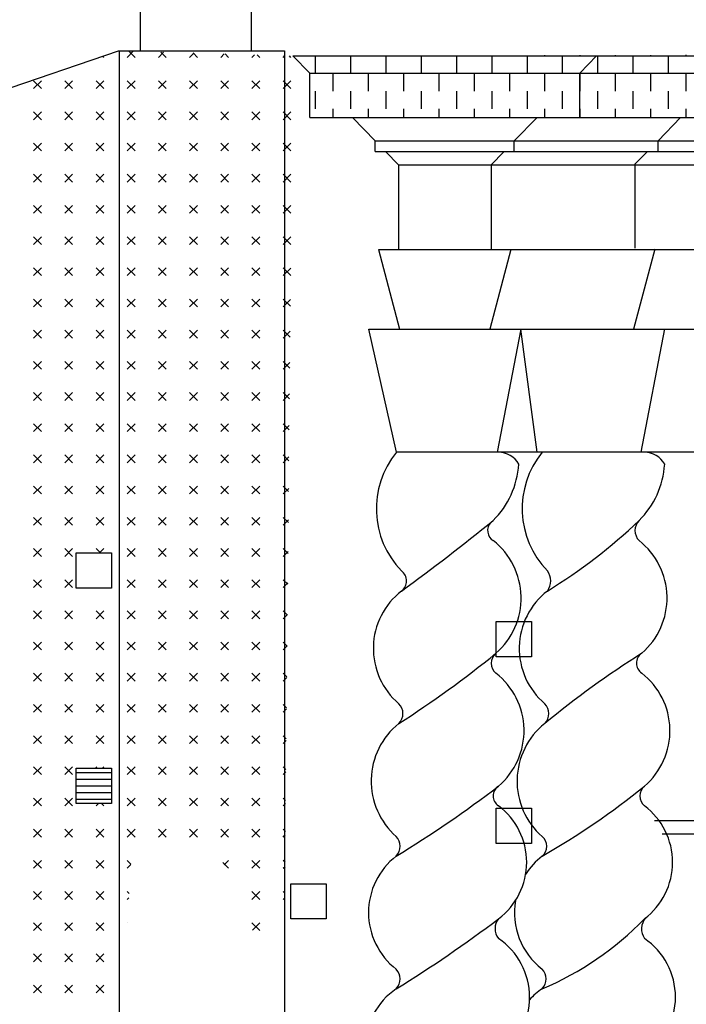
# Model space of a CAD drawing. Extents: x -41 to 22.5, y -22.7 to 36.7.
# Drawn here: x -2.4 to 1.4, y 3.8 to 9.4 of the extents above; entities that cross this region are included whole.
import ezdxf

# ---------------------------------------------------------------- set-up
doc = ezdxf.new("R2010")
doc.units = 0
doc.header["$MEASUREMENT"] = 0
doc.linetypes.add('CONTINUA', pattern=[0])
doc.layers.get('0').update_dxf_attribs({"linetype": 'CONTINUOUS'})
doc.layers.add('DEGRADI', color=2, linetype='CONTINUOUS')

# ---------------------------------------------------------------- blocks, each defined once
blk = doc.blocks.new('*X0')
at = {"color": 0}
for p, q in [((-1.7678, 9.1924), (-1.7335, 9.2266)), ((-1.7236, 9.1924), (-1.7585, 9.2273)), ((-1.591, 9.1924), (-1.5616, 9.2217)), ((-1.5468, 9.1924), (-1.5766, 9.2222)), ((-1.4142, 9.1924), (-1.3897, 9.2169)), ((-1.37, 9.1924), (-1.3946, 9.217)), ((-1.2374, 9.1924), (-1.2178, 9.212)), ((-1.1932, 9.1924), (-1.2127, 9.2119)), ((-1.9003, 9.1924), (-1.9068, 9.1988)), ((-1.0607, 9.1924), (-1.0459, 9.2071)), ((-1.0165, 9.1924), (-1.0308, 9.2067)), ((-0.8839, 9.1924), (-0.874, 9.2023)), ((-0.8397, 9.1924), (-0.8489, 9.2016)), ((-2.2981, 9.0156), (-2.2539, 9.0598)), ((-2.2539, 9.0156), (-2.2981, 9.0598)), ((-2.1213, 9.0156), (-2.0771, 9.0598)), ((-2.0771, 9.0156), (-2.1213, 9.0598)), ((-1.9445, 9.0156), (-1.9003, 9.0598)), ((-1.9003, 9.0156), (-1.9445, 9.0598)), ((-1.7678, 9.0156), (-1.7236, 9.0598)), ((-1.7236, 9.0156), (-1.7678, 9.0598)), ((-1.591, 9.0156), (-1.5468, 9.0598)), ((-1.5468, 9.0156), (-1.591, 9.0598)), ((-1.4142, 9.0156), (-1.37, 9.0598)), ((-1.37, 9.0156), (-1.4142, 9.0598)), ((-1.2374, 9.0156), (-1.1932, 9.0598)), ((-1.1932, 9.0156), (-1.2374, 9.0598)), ((-1.0607, 9.0156), (-1.0165, 9.0598)), ((-1.0165, 9.0156), (-1.0607, 9.0598)), ((-0.8839, 9.0156), (-0.8397, 9.0598)), ((-0.8397, 9.0156), (-0.8839, 9.0598)), ((-2.2981, 8.8388), (-2.2539, 8.883)), ((-2.2539, 8.8388), (-2.2981, 8.883)), ((-2.1213, 8.8388), (-2.0771, 8.883)), ((-2.0771, 8.8388), (-2.1213, 8.883)), ((-1.9445, 8.8388), (-1.9003, 8.883)), ((-1.9003, 8.8388), (-1.9445, 8.883)), ((-1.7678, 8.8388), (-1.7236, 8.883)), ((-1.7236, 8.8388), (-1.7678, 8.883)), ((-1.591, 8.8388), (-1.5468, 8.883)), ((-1.5468, 8.8388), (-1.591, 8.883)), ((-1.4142, 8.8388), (-1.37, 8.883)), ((-1.37, 8.8388), (-1.4142, 8.883)), ((-1.2374, 8.8388), (-1.1932, 8.883)), ((-1.1932, 8.8388), (-1.2374, 8.883)), ((-1.0607, 8.8388), (-1.0165, 8.883)), ((-1.0165, 8.8388), (-1.0607, 8.883)), ((-0.8839, 8.8388), (-0.8397, 8.883)), ((-0.8397, 8.8388), (-0.8839, 8.883)), ((-2.2981, 8.6621), (-2.2539, 8.7063)), ((-2.2539, 8.6621), (-2.2981, 8.7063)), ((-2.1213, 8.6621), (-2.0771, 8.7063)), ((-2.0771, 8.6621), (-2.1213, 8.7063)), ((-1.9445, 8.6621), (-1.9003, 8.7063)), ((-1.9003, 8.6621), (-1.9445, 8.7063)), ((-1.7678, 8.6621), (-1.7236, 8.7063)), ((-1.7236, 8.6621), (-1.7678, 8.7063)), ((-1.591, 8.6621), (-1.5468, 8.7063)), ((-1.5468, 8.6621), (-1.591, 8.7063)), ((-1.4142, 8.6621), (-1.37, 8.7063)), ((-1.37, 8.6621), (-1.4142, 8.7063)), ((-1.2374, 8.6621), (-1.1932, 8.7063)), ((-1.1932, 8.6621), (-1.2374, 8.7063)), ((-1.0607, 8.6621), (-1.0165, 8.7063)), ((-1.0165, 8.6621), (-1.0607, 8.7063)), ((-0.8839, 8.6621), (-0.8397, 8.7063)), ((-0.8397, 8.6621), (-0.8839, 8.7063)), ((-2.2981, 8.4853), (-2.2539, 8.5295)), ((-2.2539, 8.4853), (-2.2981, 8.5295)), ((-2.1213, 8.4853), (-2.0771, 8.5295)), ((-2.0771, 8.4853), (-2.1213, 8.5295)), ((-1.9445, 8.4853), (-1.9003, 8.5295)), ((-1.9003, 8.4853), (-1.9445, 8.5295)), ((-1.7678, 8.4853), (-1.7236, 8.5295)), ((-1.7236, 8.4853), (-1.7678, 8.5295)), ((-1.591, 8.4853), (-1.5468, 8.5295)), ((-1.5468, 8.4853), (-1.591, 8.5295)), ((-1.4142, 8.4853), (-1.37, 8.5295)), ((-1.37, 8.4853), (-1.4142, 8.5295)), ((-1.2374, 8.4853), (-1.1932, 8.5295)), ((-1.1932, 8.4853), (-1.2374, 8.5295)), ((-1.0607, 8.4853), (-1.0165, 8.5295)), ((-1.0165, 8.4853), (-1.0607, 8.5295)), ((-0.8839, 8.4853), (-0.8397, 8.5295)), ((-0.8397, 8.4853), (-0.8839, 8.5295)), ((-2.2981, 8.3085), (-2.2539, 8.3527)), ((-2.2539, 8.3085), (-2.2981, 8.3527)), ((-2.1213, 8.3085), (-2.0771, 8.3527)), ((-2.0771, 8.3085), (-2.1213, 8.3527)), ((-1.9445, 8.3085), (-1.9003, 8.3527)), ((-1.9003, 8.3085), (-1.9445, 8.3527)), ((-1.7678, 8.3085), (-1.7236, 8.3527)), ((-1.7236, 8.3085), (-1.7678, 8.3527)), ((-1.591, 8.3085), (-1.5468, 8.3527)), ((-1.5468, 8.3085), (-1.591, 8.3527)), ((-1.4142, 8.3085), (-1.37, 8.3527)), ((-1.37, 8.3085), (-1.4142, 8.3527)), ((-1.2374, 8.3085), (-1.1932, 8.3527)), ((-1.1932, 8.3085), (-1.2374, 8.3527)), ((-1.0607, 8.3085), (-1.0165, 8.3527)), ((-1.0165, 8.3085), (-1.0607, 8.3527)), ((-0.8839, 8.3085), (-0.8397, 8.3527)), ((-0.8397, 8.3085), (-0.8839, 8.3527)), ((-2.2981, 8.1317), (-2.2539, 8.1759)), ((-2.2539, 8.1317), (-2.2981, 8.1759)), ((-2.1213, 8.1317), (-2.0771, 8.1759)), ((-2.0771, 8.1317), (-2.1213, 8.1759)), ((-1.9445, 8.1317), (-1.9003, 8.1759)), ((-1.9003, 8.1317), (-1.9445, 8.1759)), ((-1.7678, 8.1317), (-1.7236, 8.1759)), ((-1.7236, 8.1317), (-1.7678, 8.1759)), ((-1.591, 8.1317), (-1.5468, 8.1759)), ((-1.5468, 8.1317), (-1.591, 8.1759)), ((-1.4142, 8.1317), (-1.37, 8.1759)), ((-1.37, 8.1317), (-1.4142, 8.1759)), ((-1.2374, 8.1317), (-1.1932, 8.1759)), ((-1.1932, 8.1317), (-1.2374, 8.1759)), ((-1.0607, 8.1317), (-1.0165, 8.1759)), ((-1.0165, 8.1317), (-1.0607, 8.1759)), ((-0.8839, 8.1317), (-0.8397, 8.1759)), ((-0.8397, 8.1317), (-0.8839, 8.1759)), ((-2.2981, 7.955), (-2.2539, 7.9991)), ((-2.2539, 7.955), (-2.2981, 7.9991)), ((-2.1213, 7.955), (-2.0771, 7.9991)), ((-2.0771, 7.955), (-2.1213, 7.9991)), ((-1.9445, 7.955), (-1.9003, 7.9991)), ((-1.9003, 7.955), (-1.9445, 7.9991)), ((-1.7678, 7.955), (-1.7236, 7.9991)), ((-1.7236, 7.955), (-1.7678, 7.9991)), ((-1.591, 7.955), (-1.5468, 7.9991)), ((-1.5468, 7.955), (-1.591, 7.9991)), ((-1.4142, 7.955), (-1.37, 7.9991)), ((-1.37, 7.955), (-1.4142, 7.9991)), ((-1.2374, 7.955), (-1.1932, 7.9991)), ((-1.1932, 7.955), (-1.2374, 7.9991)), ((-1.0607, 7.955), (-1.0165, 7.9991)), ((-1.0165, 7.955), (-1.0607, 7.9991)), ((-0.8411, 7.9563), (-0.8839, 7.9991)), ((-0.8839, 7.955), (-0.8406, 7.9982)), ((-2.2981, 7.7782), (-2.2539, 7.8224)), ((-2.2539, 7.7782), (-2.2981, 7.8224)), ((-2.1213, 7.7782), (-2.0771, 7.8224)), ((-2.0771, 7.7782), (-2.1213, 7.8224)), ((-1.9445, 7.7782), (-1.9003, 7.8224)), ((-1.9003, 7.7782), (-1.9445, 7.8224)), ((-1.7678, 7.7782), (-1.7236, 7.8224)), ((-1.7236, 7.7782), (-1.7678, 7.8224)), ((-1.591, 7.7782), (-1.5468, 7.8224)), ((-1.5468, 7.7782), (-1.591, 7.8224)), ((-1.4142, 7.7782), (-1.37, 7.8224)), ((-1.37, 7.7782), (-1.4142, 7.8224)), ((-1.2374, 7.7782), (-1.1932, 7.8224)), ((-1.1932, 7.7782), (-1.2374, 7.8224)), ((-1.0607, 7.7782), (-1.0165, 7.8224)), ((-1.0165, 7.7782), (-1.0607, 7.8224)), ((-0.8427, 7.7812), (-0.8839, 7.8224)), ((-0.8839, 7.7782), (-0.8424, 7.8197)), ((-2.2981, 7.6014), (-2.2539, 7.6456)), ((-2.2539, 7.6014), (-2.2981, 7.6456)), ((-2.1213, 7.6014), (-2.0771, 7.6456)), ((-2.0771, 7.6014), (-2.1213, 7.6456)), ((-1.9445, 7.6014), (-1.9003, 7.6456)), ((-1.9003, 7.6014), (-1.9445, 7.6456)), ((-1.7678, 7.6014), (-1.7236, 7.6456)), ((-1.7236, 7.6014), (-1.7678, 7.6456)), ((-1.591, 7.6014), (-1.5468, 7.6456)), ((-1.5468, 7.6014), (-1.591, 7.6456)), ((-1.4142, 7.6014), (-1.37, 7.6456)), ((-1.37, 7.6014), (-1.4142, 7.6456)), ((-1.2374, 7.6014), (-1.1932, 7.6456)), ((-1.1932, 7.6014), (-1.2374, 7.6456)), ((-1.0607, 7.6014), (-1.0165, 7.6456)), ((-1.0165, 7.6014), (-1.0607, 7.6456)), ((-0.8444, 7.6062), (-0.8839, 7.6456)), ((-0.8839, 7.6014), (-0.8441, 7.6412)), ((-2.2981, 7.4246), (-2.2539, 7.4688)), ((-2.2539, 7.4246), (-2.2981, 7.4688)), ((-2.1213, 7.4246), (-2.0771, 7.4688)), ((-2.0771, 7.4246), (-2.1213, 7.4688)), ((-1.9445, 7.4246), (-1.9003, 7.4688)), ((-1.9003, 7.4246), (-1.9445, 7.4688)), ((-1.7678, 7.4246), (-1.7236, 7.4688)), ((-1.7236, 7.4246), (-1.7678, 7.4688)), ((-1.591, 7.4246), (-1.5468, 7.4688)), ((-1.5468, 7.4246), (-1.591, 7.4688)), ((-1.4142, 7.4246), (-1.37, 7.4688)), ((-1.37, 7.4246), (-1.4142, 7.4688)), ((-1.2374, 7.4246), (-1.1932, 7.4688)), ((-1.1932, 7.4246), (-1.2374, 7.4688)), ((-1.0607, 7.4246), (-1.0165, 7.4688)), ((-1.0165, 7.4246), (-1.0607, 7.4688)), ((-0.8461, 7.4311), (-0.8839, 7.4688)), ((-0.8839, 7.4246), (-0.8458, 7.4627)), ((-2.2981, 7.2478), (-2.2539, 7.292)), ((-2.2539, 7.2478), (-2.2981, 7.292)), ((-2.1213, 7.2478), (-2.0771, 7.292)), ((-2.0771, 7.2478), (-2.1213, 7.292)), ((-1.9445, 7.2478), (-1.9003, 7.292)), ((-1.9003, 7.2478), (-1.9445, 7.292)), ((-1.7678, 7.2478), (-1.7236, 7.292)), ((-1.7236, 7.2478), (-1.7678, 7.292)), ((-1.591, 7.2478), (-1.5468, 7.292)), ((-1.5468, 7.2478), (-1.591, 7.292)), ((-1.4142, 7.2478), (-1.37, 7.292)), ((-1.37, 7.2478), (-1.4142, 7.292)), ((-1.2374, 7.2478), (-1.1932, 7.292)), ((-1.1932, 7.2478), (-1.2374, 7.292)), ((-1.0607, 7.2478), (-1.0165, 7.292)), ((-1.0165, 7.2478), (-1.0607, 7.292)), ((-0.8478, 7.256), (-0.8839, 7.292)), ((-0.8839, 7.2478), (-0.8476, 7.2842)), ((-2.2981, 7.0711), (-2.2539, 7.1153)), ((-2.2539, 7.0711), (-2.2981, 7.1153)), ((-2.1213, 7.0711), (-2.0771, 7.1153)), ((-2.0771, 7.0711), (-2.1213, 7.1153)), ((-1.9445, 7.0711), (-1.9003, 7.1153)), ((-1.9003, 7.0711), (-1.9445, 7.1153)), ((-1.7678, 7.0711), (-1.7236, 7.1153)), ((-1.7236, 7.0711), (-1.7678, 7.1153)), ((-1.591, 7.0711), (-1.5468, 7.1153)), ((-1.5468, 7.0711), (-1.591, 7.1153)), ((-1.4142, 7.0711), (-1.37, 7.1153)), ((-1.37, 7.0711), (-1.4142, 7.1153)), ((-1.2374, 7.0711), (-1.1932, 7.1153)), ((-1.1932, 7.0711), (-1.2374, 7.1153)), ((-1.0607, 7.0711), (-1.0165, 7.1153)), ((-1.0165, 7.0711), (-1.0607, 7.1153)), ((-0.8495, 7.0809), (-0.8839, 7.1153)), ((-0.8839, 7.0711), (-0.8493, 7.1057)), ((-2.2981, 6.8943), (-2.2539, 6.9385)), ((-2.2539, 6.8943), (-2.2981, 6.9385)), ((-2.1213, 6.8943), (-2.0771, 6.9385)), ((-2.0771, 6.8943), (-2.1213, 6.9385)), ((-1.9445, 6.8943), (-1.9003, 6.9385)), ((-1.9003, 6.8943), (-1.9445, 6.9385)), ((-1.7678, 6.8943), (-1.7236, 6.9385)), ((-1.7236, 6.8943), (-1.7678, 6.9385)), ((-1.591, 6.8943), (-1.5468, 6.9385)), ((-1.5468, 6.8943), (-1.591, 6.9385)), ((-1.4142, 6.8943), (-1.37, 6.9385)), ((-1.37, 6.8943), (-1.4142, 6.9385)), ((-1.2374, 6.8943), (-1.1932, 6.9385)), ((-1.1932, 6.8943), (-1.2374, 6.9385)), ((-1.0607, 6.8943), (-1.0165, 6.9385)), ((-1.0165, 6.8943), (-1.0607, 6.9385)), ((-0.8512, 6.9058), (-0.8839, 6.9385)), ((-0.8839, 6.8943), (-0.851, 6.9272)), ((-2.2981, 6.7175), (-2.2539, 6.7617)), ((-2.2539, 6.7175), (-2.2981, 6.7617)), ((-2.1213, 6.7175), (-2.0771, 6.7617)), ((-2.0771, 6.7175), (-2.1213, 6.7617)), ((-1.9445, 6.7175), (-1.9003, 6.7617)), ((-1.9003, 6.7175), (-1.9445, 6.7617)), ((-1.7678, 6.7175), (-1.7236, 6.7617)), ((-1.7236, 6.7175), (-1.7678, 6.7617)), ((-1.591, 6.7175), (-1.5468, 6.7617)), ((-1.5468, 6.7175), (-1.591, 6.7617)), ((-1.4142, 6.7175), (-1.37, 6.7617)), ((-1.37, 6.7175), (-1.4142, 6.7617)), ((-1.2374, 6.7175), (-1.1932, 6.7617)), ((-1.1932, 6.7175), (-1.2374, 6.7617)), ((-1.0607, 6.7175), (-1.0165, 6.7617)), ((-1.0165, 6.7175), (-1.0607, 6.7617)), ((-0.8529, 6.7307), (-0.8839, 6.7617)), ((-0.8839, 6.7175), (-0.8527, 6.7486)), ((-2.2981, 6.5407), (-2.2539, 6.5849)), ((-2.2539, 6.5407), (-2.2981, 6.5849)), ((-2.1213, 6.5407), (-2.0771, 6.5849)), ((-2.0771, 6.5407), (-2.1213, 6.5849)), ((-1.9445, 6.5407), (-1.9003, 6.5849)), ((-1.9003, 6.5407), (-1.9445, 6.5849)), ((-1.7678, 6.5407), (-1.7236, 6.5849)), ((-1.7236, 6.5407), (-1.7678, 6.5849)), ((-1.591, 6.5407), (-1.5468, 6.5849)), ((-1.5468, 6.5407), (-1.591, 6.5849)), ((-1.4142, 6.5407), (-1.37, 6.5849)), ((-1.37, 6.5407), (-1.4142, 6.5849)), ((-1.2374, 6.5407), (-1.1932, 6.5849)), ((-1.1932, 6.5407), (-1.2374, 6.5849)), ((-1.0607, 6.5407), (-1.0165, 6.5849)), ((-1.0165, 6.5407), (-1.0607, 6.5849)), ((-0.8546, 6.5557), (-0.8839, 6.5849)), ((-0.8839, 6.5407), (-0.8545, 6.5701)), ((-2.2981, 6.364), (-2.2539, 6.4082)), ((-2.2539, 6.364), (-2.2981, 6.4082)), ((-2.1213, 6.364), (-2.0771, 6.4082)), ((-2.0771, 6.364), (-2.1213, 6.4082)), ((-1.9201, 6.3837), (-1.9445, 6.4082)), ((-1.9248, 6.3837), (-1.9003, 6.4082)), ((-1.7678, 6.364), (-1.7236, 6.4082)), ((-1.7236, 6.364), (-1.7678, 6.4082)), ((-1.591, 6.364), (-1.5468, 6.4082)), ((-1.5468, 6.364), (-1.591, 6.4082)), ((-1.4142, 6.364), (-1.37, 6.4082)), ((-1.37, 6.364), (-1.4142, 6.4082)), ((-1.2374, 6.364), (-1.1932, 6.4082)), ((-1.1932, 6.364), (-1.2374, 6.4082)), ((-1.0607, 6.364), (-1.0165, 6.4082)), ((-1.0165, 6.364), (-1.0607, 6.4082)), ((-0.8563, 6.3806), (-0.8839, 6.4082)), ((-0.8839, 6.364), (-0.8562, 6.3916)), ((-2.2981, 6.1872), (-2.2539, 6.2314)), ((-2.2539, 6.1872), (-2.2981, 6.2314)), ((-2.1213, 6.1872), (-2.0771, 6.2314)), ((-2.0771, 6.1872), (-2.1213, 6.2314)), ((-1.7678, 6.1872), (-1.7236, 6.2314)), ((-1.7236, 6.1872), (-1.7678, 6.2314)), ((-1.591, 6.1872), (-1.5468, 6.2314)), ((-1.5468, 6.1872), (-1.591, 6.2314)), ((-1.4142, 6.1872), (-1.37, 6.2314)), ((-1.37, 6.1872), (-1.4142, 6.2314)), ((-1.2374, 6.1872), (-1.1932, 6.2314)), ((-1.1932, 6.1872), (-1.2374, 6.2314)), ((-1.0607, 6.1872), (-1.0165, 6.2314)), ((-1.0165, 6.1872), (-1.0607, 6.2314)), ((-0.858, 6.2055), (-0.8839, 6.2314)), ((-0.8839, 6.1872), (-0.8579, 6.2131)), ((-2.2981, 6.0104), (-2.2539, 6.0546)), ((-2.2539, 6.0104), (-2.2981, 6.0546)), ((-2.1213, 6.0104), (-2.0771, 6.0546)), ((-2.0771, 6.0104), (-2.1213, 6.0546)), ((-1.9445, 6.0104), (-1.9003, 6.0546)), ((-1.9003, 6.0104), (-1.9445, 6.0546)), ((-1.7678, 6.0104), (-1.7236, 6.0546)), ((-1.7236, 6.0104), (-1.7678, 6.0546)), ((-1.591, 6.0104), (-1.5468, 6.0546)), ((-1.5468, 6.0104), (-1.591, 6.0546)), ((-1.4142, 6.0104), (-1.37, 6.0546)), ((-1.37, 6.0104), (-1.4142, 6.0546)), ((-1.2374, 6.0104), (-1.1932, 6.0546)), ((-1.1932, 6.0104), (-1.2374, 6.0546)), ((-1.0607, 6.0104), (-1.0165, 6.0546)), ((-1.0165, 6.0104), (-1.0607, 6.0546)), ((-0.8597, 6.0304), (-0.8839, 6.0546)), ((-0.8839, 6.0104), (-0.8597, 6.0346)), ((-2.2981, 5.8336), (-2.2539, 5.8778)), ((-2.2539, 5.8336), (-2.2981, 5.8778)), ((-2.1213, 5.8336), (-2.0771, 5.8778)), ((-2.0771, 5.8336), (-2.1213, 5.8778)), ((-1.9445, 5.8336), (-1.9003, 5.8778)), ((-1.9003, 5.8336), (-1.9445, 5.8778)), ((-1.7678, 5.8336), (-1.7236, 5.8778)), ((-1.7236, 5.8336), (-1.7678, 5.8778)), ((-1.591, 5.8336), (-1.5468, 5.8778)), ((-1.5468, 5.8336), (-1.591, 5.8778)), ((-1.4142, 5.8336), (-1.37, 5.8778)), ((-1.37, 5.8336), (-1.4142, 5.8778)), ((-1.2374, 5.8336), (-1.1932, 5.8778)), ((-1.1932, 5.8336), (-1.2374, 5.8778)), ((-1.0607, 5.8336), (-1.0165, 5.8778)), ((-1.0165, 5.8336), (-1.0607, 5.8778)), ((-0.8614, 5.8553), (-0.8839, 5.8778)), ((-0.8839, 5.8336), (-0.8614, 5.8561)), ((-2.2981, 5.6569), (-2.2539, 5.701)), ((-2.2539, 5.6569), (-2.2981, 5.701)), ((-2.1213, 5.6569), (-2.0771, 5.701)), ((-2.0771, 5.6569), (-2.1213, 5.701)), ((-1.9445, 5.6569), (-1.9003, 5.701)), ((-1.9003, 5.6569), (-1.9445, 5.701)), ((-1.7678, 5.6569), (-1.7236, 5.701)), ((-1.7236, 5.6569), (-1.7678, 5.701)), ((-1.591, 5.6569), (-1.5468, 5.701)), ((-1.5468, 5.6569), (-1.591, 5.701)), ((-1.4142, 5.6569), (-1.37, 5.701)), ((-1.37, 5.6569), (-1.4142, 5.701)), ((-1.2374, 5.6569), (-1.1932, 5.701)), ((-1.1932, 5.6569), (-1.2374, 5.701)), ((-1.0607, 5.6569), (-1.0165, 5.701)), ((-1.0165, 5.6569), (-1.0607, 5.701)), ((-0.8631, 5.6803), (-0.8839, 5.701)), ((-0.8839, 5.6569), (-0.8631, 5.6776)), ((-2.2981, 5.4801), (-2.2539, 5.5243)), ((-2.2539, 5.4801), (-2.2981, 5.5243)), ((-2.1213, 5.4801), (-2.0771, 5.5243)), ((-2.0771, 5.4801), (-2.1213, 5.5243)), ((-1.9445, 5.4801), (-1.9003, 5.5243)), ((-1.9003, 5.4801), (-1.9445, 5.5243)), ((-1.7678, 5.4801), (-1.7236, 5.5243)), ((-1.7236, 5.4801), (-1.7678, 5.5243)), ((-1.591, 5.4801), (-1.5468, 5.5243)), ((-1.5468, 5.4801), (-1.591, 5.5243)), ((-1.4142, 5.4801), (-1.37, 5.5243)), ((-1.37, 5.4801), (-1.4142, 5.5243)), ((-1.2374, 5.4801), (-1.1932, 5.5243)), ((-1.1932, 5.4801), (-1.2374, 5.5243)), ((-1.0607, 5.4801), (-1.0165, 5.5243)), ((-1.0165, 5.4801), (-1.0607, 5.5243)), ((-0.8648, 5.5052), (-0.8839, 5.5243)), ((-0.8839, 5.4801), (-0.8648, 5.4991)), ((-2.2981, 5.3033), (-2.2539, 5.3475)), ((-2.2539, 5.3033), (-2.2981, 5.3475)), ((-2.1213, 5.3033), (-2.0771, 5.3475)), ((-2.0771, 5.3033), (-2.1213, 5.3475)), ((-1.9445, 5.3033), (-1.9003, 5.3475)), ((-1.9003, 5.3033), (-1.9445, 5.3475)), ((-1.7678, 5.3033), (-1.7236, 5.3475)), ((-1.7236, 5.3033), (-1.7678, 5.3475)), ((-1.591, 5.3033), (-1.5468, 5.3475)), ((-1.5468, 5.3033), (-1.591, 5.3475)), ((-1.4142, 5.3033), (-1.37, 5.3475)), ((-1.37, 5.3033), (-1.4142, 5.3475)), ((-1.2374, 5.3033), (-1.1932, 5.3475)), ((-1.1932, 5.3033), (-1.2374, 5.3475)), ((-1.0607, 5.3033), (-1.0165, 5.3475)), ((-1.0165, 5.3033), (-1.0607, 5.3475)), ((-0.8665, 5.3301), (-0.8839, 5.3475)), ((-0.8839, 5.3033), (-0.8666, 5.3206)), ((-2.2981, 5.1265), (-2.2539, 5.1707)), ((-2.2539, 5.1265), (-2.2981, 5.1707)), ((-2.1213, 5.1265), (-2.0771, 5.1707)), ((-2.0771, 5.1265), (-2.1213, 5.1707)), ((-1.9377, 5.1639), (-1.9445, 5.1707)), ((-1.9072, 5.1639), (-1.9003, 5.1707)), ((-1.7678, 5.1265), (-1.7236, 5.1707)), ((-1.7236, 5.1265), (-1.7678, 5.1707)), ((-1.591, 5.1265), (-1.5468, 5.1707)), ((-1.5468, 5.1265), (-1.591, 5.1707)), ((-1.4142, 5.1265), (-1.37, 5.1707)), ((-1.37, 5.1265), (-1.4142, 5.1707)), ((-1.2374, 5.1265), (-1.1932, 5.1707)), ((-1.1932, 5.1265), (-1.2374, 5.1707)), ((-1.0607, 5.1265), (-1.0165, 5.1707)), ((-1.0165, 5.1265), (-1.0607, 5.1707)), ((-0.8682, 5.155), (-0.8839, 5.1707)), ((-0.8839, 5.1265), (-0.8683, 5.1421)), ((-2.2981, 4.9497), (-2.2539, 4.9939)), ((-2.2539, 4.9497), (-2.2981, 4.9939)), ((-2.1213, 4.9497), (-2.0771, 4.9939)), ((-2.0771, 4.9497), (-2.1213, 4.9939)), ((-1.7678, 4.9497), (-1.7236, 4.9939)), ((-1.7236, 4.9497), (-1.7678, 4.9939)), ((-1.591, 4.9497), (-1.5468, 4.9939)), ((-1.5468, 4.9497), (-1.591, 4.9939)), ((-1.4142, 4.9497), (-1.37, 4.9939)), ((-1.37, 4.9497), (-1.4142, 4.9939)), ((-1.2374, 4.9497), (-1.1932, 4.9939)), ((-1.1932, 4.9497), (-1.2374, 4.9939)), ((-1.0607, 4.9497), (-1.0165, 4.9939)), ((-1.0165, 4.9497), (-1.0607, 4.9939)), ((-0.8699, 4.9799), (-0.8839, 4.9939)), ((-1.9445, 4.9497), (-1.9304, 4.9639)), ((-1.9003, 4.9497), (-1.9145, 4.9639)), ((-0.8839, 4.9497), (-0.87, 4.9636)), ((-2.2981, 4.773), (-2.2539, 4.8172)), ((-2.2539, 4.773), (-2.2981, 4.8172)), ((-2.1213, 4.773), (-2.0771, 4.8172)), ((-2.0771, 4.773), (-2.1213, 4.8172)), ((-1.9445, 4.773), (-1.9003, 4.8172)), ((-1.9003, 4.773), (-1.9445, 4.8172)), ((-1.7678, 4.773), (-1.7236, 4.8172)), ((-1.7236, 4.773), (-1.7678, 4.8172)), ((-1.591, 4.773), (-1.5468, 4.8172)), ((-1.5468, 4.773), (-1.591, 4.8172)), ((-1.4142, 4.773), (-1.37, 4.8172)), ((-1.37, 4.773), (-1.4142, 4.8172)), ((-1.2374, 4.773), (-1.1932, 4.8172)), ((-1.1932, 4.773), (-1.2374, 4.8172)), ((-1.0607, 4.773), (-1.0165, 4.8172)), ((-1.0165, 4.773), (-1.0607, 4.8172)), ((-0.8716, 4.8049), (-0.8839, 4.8172)), ((-0.8839, 4.773), (-0.8718, 4.7851)), ((-2.2981, 4.5962), (-2.2539, 4.6404)), ((-2.2539, 4.5962), (-2.2981, 4.6404)), ((-2.1213, 4.5962), (-2.0771, 4.6404)), ((-2.0771, 4.5962), (-2.1213, 4.6404)), ((-1.9445, 4.5962), (-1.9003, 4.6404)), ((-1.9003, 4.5962), (-1.9445, 4.6404)), ((-1.7465, 4.6191), (-1.7678, 4.6404)), ((-1.2181, 4.6155), (-1.1932, 4.6404)), ((-1.0607, 4.5962), (-1.0165, 4.6404)), ((-1.0165, 4.5962), (-1.0607, 4.6404)), ((-0.8733, 4.6298), (-0.8839, 4.6404)), ((-1.7678, 4.5962), (-1.7466, 4.6174)), ((-1.1932, 4.5962), (-1.2252, 4.6281)), ((-0.8839, 4.5962), (-0.8735, 4.6066)), ((-2.2981, 4.4194), (-2.2539, 4.4636)), ((-2.2539, 4.4194), (-2.2981, 4.4636)), ((-2.1213, 4.4194), (-2.0771, 4.4636)), ((-2.0771, 4.4194), (-2.1213, 4.4636)), ((-1.9445, 4.4194), (-1.9003, 4.4636)), ((-1.9003, 4.4194), (-1.9445, 4.4636)), ((-1.7569, 4.4527), (-1.7678, 4.4636)), ((-1.7678, 4.4194), (-1.7584, 4.4288)), ((-1.0607, 4.4194), (-1.0165, 4.4636)), ((-1.0165, 4.4194), (-1.0607, 4.4636)), ((-0.875, 4.4547), (-0.8839, 4.4636)), ((-0.8839, 4.4194), (-0.8752, 4.4281)), ((-2.2981, 4.2426), (-2.2539, 4.2868)), ((-2.2539, 4.2426), (-2.2981, 4.2868)), ((-2.1213, 4.2426), (-2.0771, 4.2868)), ((-2.0771, 4.2426), (-2.1213, 4.2868)), ((-1.9445, 4.2426), (-1.9003, 4.2868)), ((-1.9003, 4.2426), (-1.9445, 4.2868)), ((-1.7673, 4.2864), (-1.7678, 4.2868)), ((-1.0165, 4.2426), (-1.0607, 4.2868)), ((-1.0575, 4.2458), (-1.0165, 4.2868)), ((-2.2981, 4.0659), (-2.2539, 4.1101)), ((-2.2539, 4.0659), (-2.2981, 4.1101)), ((-2.1213, 4.0659), (-2.0771, 4.1101)), ((-2.0771, 4.0659), (-2.1213, 4.1101)), ((-1.9445, 4.0659), (-1.9003, 4.1101)), ((-1.9003, 4.0659), (-1.9445, 4.1101)), ((-2.2981, 3.8891), (-2.2539, 3.9333)), ((-2.2539, 3.8891), (-2.2981, 3.9333)), ((-2.1213, 3.8891), (-2.0771, 3.9333)), ((-2.0771, 3.8891), (-2.1213, 3.9333)), ((-1.9445, 3.8891), (-1.9003, 3.9333)), ((-1.9003, 3.8891), (-1.9445, 3.9333))]:
    blk.add_line(p, q, dxfattribs=at)
blk = doc.blocks.new('*X2')
at = {"color": 0}
for p, q in [((-0.8, 9.2), (-0.8, 9.2011)), ((-0.7, 9.1), (-0.7, 9.2)), ((-0.6, 9.2), (-0.6, 9.2015)), ((-0.5, 9.1), (-0.5, 9.2)), ((-0.4, 9.2), (-0.4, 9.202)), ((-0.3, 9.1), (-0.3, 9.2)), ((-0.2, 9.2), (-0.2, 9.2024)), ((-0.1, 9.1), (-0.1, 9.2)), ((0, 9.2), (0, 9.2028)), ((0.1, 9.1), (0.1, 9.2)), ((0.2, 9.2), (0.2, 9.2033)), ((0.3, 9.1), (0.3, 9.2)), ((0.4, 9.2), (0.4, 9.2037)), ((0.5, 9.1), (0.5, 9.2)), ((0.6, 9.2), (0.6, 9.2042)), ((0.7, 9.1), (0.7, 9.2)), ((0.8, 9.2), (0.8, 9.2046)), ((0.9, 9.1), (0.9, 9.2)), ((1, 9.2), (1, 9.2051)), ((1.1, 9.1), (1.1, 9.2)), ((1.2, 9.2), (1.2, 9.2055)), ((1.3, 9.1), (1.3, 9.2)), ((1.4, 9.2), (1.4, 9.206)), ((-0.6, 9), (-0.6, 9.1)), ((-0.4, 9), (-0.4, 9.1)), ((-0.2, 9), (-0.2, 9.1)), ((0, 9), (0, 9.1)), ((0.2, 9), (0.2, 9.1)), ((0.4, 9), (0.4, 9.1)), ((0.6, 9), (0.6, 9.1)), ((0.8, 9), (0.8, 9.1)), ((1, 9), (1, 9.1)), ((1.2, 9), (1.2, 9.1)), ((1.4, 9), (1.4, 9.1)), ((-0.7, 8.9), (-0.7, 9)), ((-0.5, 8.9), (-0.5, 9)), ((-0.3, 8.9), (-0.3, 9)), ((-0.1, 8.9), (-0.1, 9)), ((0.1, 8.9), (0.1, 9)), ((0.3, 8.9), (0.3, 9)), ((0.5, 8.9), (0.5, 9)), ((0.7, 8.9), (0.7, 9)), ((0.9, 8.9), (0.9, 9)), ((1.1, 8.9), (1.1, 9)), ((1.3, 8.9), (1.3, 9)), ((-0.6, 8.852), (-0.6, 8.9)), ((-0.4, 8.852), (-0.4, 8.9)), ((-0.2, 8.852), (-0.2, 8.9)), ((0, 8.852), (0, 8.9)), ((0.2, 8.852), (0.2, 8.9)), ((0.4, 8.852), (0.4, 8.9)), ((0.6, 8.852), (0.6, 8.9)), ((0.8, 8.852), (0.8, 8.9)), ((1, 8.852), (1, 8.9)), ((1.2, 8.852), (1.2, 8.9)), ((1.4, 8.852), (1.4, 8.9))]:
    blk.add_line(p, q, dxfattribs=at)

msp = doc.modelspace()

# ---------------------------------------------------------------- linework, layer by layer
for p, q in [((-1.694, 13.68), (-1.694, 9.229)), ((-1.066, 13.68), (-1.066, 9.229)), ((-6.5781, 7.611), (-1.818, 9.229)), ((-1.818, 9.229), (-0.876, 9.229)), ((-1.813, 9.229), (-1.813, 3.557)), ((-0.876, 9.229), (-0.876, 3.557)), ((-0.829, 9.201), (-0.733, 9.1018)), ((-0.829, 9.201), (7.0709, 9.201)), ((0.8928, 9.201), (0.7968, 9.1018)), ((-0.733, 9.1018), (6.9749, 9.1018)), ((-0.733, 8.852), (-0.733, 9.1018)), ((0.7968, 8.852), (0.7968, 9.1018)), ((-0.733, 8.852), (6.973, 8.852)), ((-0.4913, 8.852), (-0.362, 8.7184)), ((0.5551, 8.852), (0.4258, 8.7184)), ((1.3672, 8.852), (1.2408, 8.7184)), ((-0.362, 8.7184), (6.6039, 8.7184)), ((-0.362, 8.659), (-0.362, 8.7184)), ((0.4258, 8.659), (0.4258, 8.7184)), ((1.2408, 8.659), (1.2408, 8.7184)), ((-0.362, 8.659), (6.602, 8.659)), ((-0.3026, 8.657), (-0.231, 8.583)), ((0.3665, 8.657), (0.2948, 8.583)), ((1.1805, 8.659), (1.1098, 8.586)), ((-0.231, 8.583), (6.4729, 8.583)), ((-0.231, 8.583), (-0.231, 8.103)), ((0.2948, 8.583), (0.2948, 8.103)), ((1.1098, 8.586), (1.1098, 8.111)), ((-0.343, 8.103), (6.5835, 8.103)), ((-0.343, 8.103), (-0.2238, 7.651)), ((0.4068, 8.103), (0.2877, 7.651)), ((1.2218, 8.106), (1.1019, 7.651)), ((-0.2408, 6.954), (-0.399, 7.651)), ((-0.399, 7.651), (6.6394, 7.651)), ((0.4628, 7.651), (0.3297, 6.954)), ((0.5566, 6.954), (0.4628, 7.651)), ((1.2778, 7.654), (1.1441, 6.954)), ((6.5062, 6.954), (-0.2408, 6.954)), ((1.6447, 4.865), (1.2201, 4.865)), ((1.592, 4.789), (1.2633, 4.789))]:
    msp.add_line(p, q)
for centre, radius, start, end in [((0.1471, 6.6331), 0.5034, 140.3944, 224.2877), ((0.3345, 6.8198), 0.1342, 29.5283, 89.0784), ((0.9778, 6.6347), 0.5072, 140.9762, 224.1324), ((1.1616, 6.8198), 0.1342, 29.5283, 89.0784), ((-0.0448, 6.9186), 0.4972, 314.9835, 356.229), ((0.7823, 6.9186), 0.4972, 314.9835, 356.229), ((-7.5075, 16.1991), 12.4032, 306.02145, 309.05106), ((0.3418, 6.5099), 0.067, 136.4266, 238.4044), ((-1.0358, 8.8525), 3.1513, 301.5639, 313.5086), ((1.1908, 6.5099), 0.0807, 135.0106, 224.9894), ((0.0507, 6.1274), 0.4141, 310.8799, 51.8111), ((0.8777, 6.1274), 0.4141, 310.8799, 51.8111), ((-0.2544, 6.2245), 0.0703, 305.7818, 54.2182), ((0.5355, 6.2245), 0.0968, 323.9151, 36.0849), ((0.0384, 5.842), 0.4114, 127.717, 229.592), ((0.8654, 5.842), 0.4114, 127.717, 229.592), ((-3.5811, 10.627), 6.1963, 302.75854, 309.03997), ((0.3693, 5.7579), 0.0737, 130.1661, 229.8339), ((3.9394, 1.3801), 5.2392, 122.1841, 129.6144), ((1.187, 5.7579), 0.0681, 124.1762, 235.8238), ((0.0686, 5.3755), 0.4128, 310.4991, 52.1864), ((0.8957, 5.3755), 0.4128, 310.4991, 52.1864), ((-0.2851, 5.4725), 0.08, 315.2153, 44.7847), ((0.5413, 5.4725), 0.0805, 315.5798, 44.4202), ((0.032, 5.0899), 0.4174, 128.588, 228.7265), ((0.8591, 5.0899), 0.4174, 128.588, 228.7265), ((-3.7668, 10.4359), 6.7618, 301.40606, 307.36398), ((0.3727, 5.0059), 0.0664, 122.8881, 237.1119), ((-1.5626, 8.4234), 4.3283, 299.7282, 309.0419), ((1.2109, 5.0059), 0.073, 130.2162, 229.7838), ((0.0953, 4.6299), 0.4011, 307.0104, 52.9896), ((0.9223, 4.6299), 0.4011, 307.0104, 52.9896), ((-0.3022, 4.7205), 0.0811, 316.6098, 43.3902), ((0.5374, 4.7205), 0.0725, 309.775, 50.225), ((0.0049, 4.3445), 0.4052, 127.7704, 232.2296), ((0.8319, 4.3445), 0.4052, 127.7704, 147.369), ((0.8319, 4.3445), 0.4052, 170.2683, 232.2296), ((-4.0413, 10.0849), 7.2471, 301.60573, 307.16431), ((0.4046, 4.2539), 0.0879, 140.64, 219.36), ((-0.0902, 5.5199), 1.7428, 292.7523, 316.0177), ((1.244, 4.2522), 0.0967, 139.9765, 213.9363), ((0.1091, 3.8651), 0.4035, 304.3452, 55.6548), ((0.9361, 3.8651), 0.4035, 304.3452, 55.6548), ((-0.3031, 3.9685), 0.0817, 317.0131, 42.9869), ((0.5276, 3.9685), 0.0792, 315.2467, 44.7533), ((-0.0209, 3.5841), 0.3968, 124.0863, 235.9137), ((0.8062, 3.5841), 0.3968, 124.0863, 137.7793)]:
    msp.add_arc(centre, radius, start, end)
at = {"layer": 'DEGRADI', "color": 4, "linetype": 'CONTINUA'}
for p, q in [((-2.0568, 6.3837), (-1.8568, 6.3837)), ((-2.0568, 6.1837), (-2.0568, 6.3837)), ((-1.8568, 6.3837), (-1.8568, 6.1837)), ((-1.8568, 6.1837), (-2.0568, 6.1837)), ((0.3231, 5.9951), (0.5231, 5.9951)), ((0.3231, 5.7951), (0.3231, 5.9951)), ((0.5231, 5.9951), (0.5231, 5.7951)), ((0.5231, 5.7951), (0.3231, 5.7951)), ((-2.0574, 5.1639), (-1.8574, 5.1639)), ((-2.0574, 4.9639), (-2.0574, 5.1639)), ((-1.8574, 5.1639), (-1.8574, 4.9639)), ((-1.8574, 4.9639), (-2.0574, 4.9639)), ((0.3231, 4.9371), (0.5231, 4.9371)), ((0.3231, 4.7371), (0.3231, 4.9371)), ((0.5231, 4.9371), (0.5231, 4.7371)), ((0.5231, 4.7371), (0.3231, 4.7371)), ((-0.8401, 4.5086), (-0.6401, 4.5086)), ((-0.8401, 4.3086), (-0.8401, 4.5086)), ((-0.6401, 4.5086), (-0.6401, 4.3086)), ((-0.6401, 4.3086), (-0.8401, 4.3086))]:
    msp.add_line(p, q, dxfattribs=at)
at = {"layer": 'DEGRADI', "color": 2}
for p, q in [((-2.0574, 5.1381), (-1.8574, 5.1381)), ((-2.0574, 5.1006), (-1.8574, 5.1006)), ((-2.0574, 5.0631), (-1.8574, 5.0631)), ((-2.0574, 5.0256), (-1.8574, 5.0256)), ((-2.0574, 4.9881), (-1.8574, 4.9881))]:
    msp.add_line(p, q, dxfattribs=at)

# ---------------------------------------------------------------- block references
at = {"layer": 'DEGRADI'}
for name in ['*X0', '*X2']:
    msp.add_blockref(name, (0, 0), dxfattribs=at)

doc.saveas('drawing.dxf')
